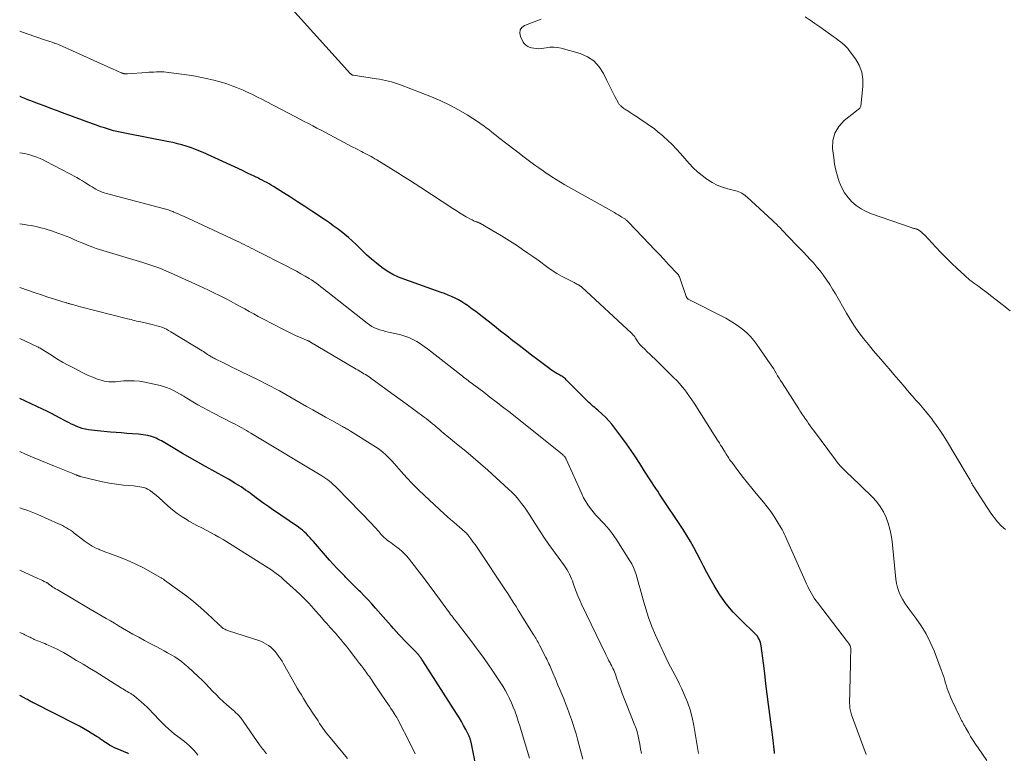
# Model space of a CAD drawing. Units: feet. Extents: x 1920000 to 1925009, y 505000 to 510000.
# Drawn here: x 1920000 to 1920249, y 505479 to 505665 of the extents above; entities that cross this region are included whole.
import ezdxf

# ---------------------------------------------------------------- set-up
doc = ezdxf.new("R2010")
doc.units = ezdxf.units.FT
doc.header["$LTSCALE"] = 100
doc.header["$MEASUREMENT"] = 0
doc.layers.add('CONTOUR INDEX', color=32, linetype='Continuous', lineweight=25)
doc.layers.add('CONTOUR INTERMEDIATE', color=40, linetype='Continuous', lineweight=15)

msp = doc.modelspace()

# ---------------------------------------------------------------- linework, layer by layer
at = {"layer": 'CONTOUR INDEX', "flags": 128}
for points, elevation in [([(1920190.94, 505479.29), (1920190.92, 505479.54), (1920190.9, 505479.79), (1920190.88, 505480.04), (1920190.86, 505480.29), (1920190.83, 505480.54), (1920190.81, 505480.79), (1920190.78, 505481.04), (1920190.67, 505481.93), (1920190.59, 505482.62), (1920190.51, 505483.32), (1920190.42, 505484.01), (1920190.34, 505484.71), (1920189.45, 505491.68), (1920189.12, 505494.3), (1920188.79, 505496.91), (1920188.47, 505499.53), (1920188.14, 505502.14), (1920187.59, 505506.55), (1920187.51, 505506.98), (1920187.4, 505507.4), (1920187.25, 505507.81), (1920187.07, 505508.21), (1920186.85, 505508.59), (1920186.61, 505508.95), (1920186.33, 505509.29), (1920186.03, 505509.61), (1920182.41, 505513.09), (1920180.5, 505515.09), (1920178.72, 505517.2), (1920177.13, 505519.45), (1920175.67, 505521.8), (1920174.68, 505523.57), (1920173.83, 505525.12), (1920172.99, 505526.68), (1920172.18, 505528.25), (1920171.38, 505529.82), (1920170.57, 505531.39), (1920169.71, 505532.94), (1920168.8, 505534.45), (1920167.85, 505535.94), (1920161.89, 505544.91), (1920161.41, 505545.64), (1920160.93, 505546.36), (1920160.44, 505547.08), (1920159.96, 505547.8), (1920159.47, 505548.52), (1920158.99, 505549.25), (1920158.52, 505549.98), (1920158.05, 505550.71), (1920156.84, 505552.63), (1920155.76, 505554.31), (1920154.65, 505555.97), (1920153.5, 505557.61), (1920152.32, 505559.23), (1920150.54, 505561.63), (1920149.79, 505562.58), (1920149.01, 505563.49), (1920148.17, 505564.35), (1920147.29, 505565.18), (1920146.22, 505566.14), (1920145.85, 505566.47), (1920145.48, 505566.79), (1920145.11, 505567.1), (1920144.74, 505567.42), (1920144.37, 505567.73), (1920144, 505568.06), (1920143.65, 505568.39), (1920143.3, 505568.73), (1920138.26, 505573.84), (1920138.05, 505574.04), (1920137.83, 505574.23), (1920137.6, 505574.4), (1920137.36, 505574.56), (1920137.12, 505574.71), (1920136.87, 505574.86), (1920136.62, 505575), (1920136.37, 505575.15), (1920135.92, 505575.41), (1920135.44, 505575.69), (1920134.98, 505575.98), (1920134.53, 505576.29), (1920134.08, 505576.62), (1920131.06, 505578.88), (1920129.47, 505580.08), (1920127.89, 505581.29), (1920126.32, 505582.5), (1920124.76, 505583.72), (1920123.2, 505584.95), (1920121.63, 505586.17), (1920120.07, 505587.4), (1920118.51, 505588.62), (1920117.06, 505589.75), (1920116.21, 505590.41), (1920115.35, 505591.07), (1920114.49, 505591.72), (1920113.62, 505592.37), (1920113.43, 505592.51), (1920112.64, 505593.05), (1920111.83, 505593.57), (1920111, 505594.04), (1920110.14, 505594.48), (1920109.27, 505594.88), (1920108.38, 505595.26), (1920107.49, 505595.62), (1920106.59, 505595.95), (1920097.39, 505599.16), (1920095.85, 505599.78), (1920094.36, 505600.49), (1920092.94, 505601.33), (1920091.57, 505602.26), (1920090.25, 505603.29), (1920088.97, 505604.35), (1920087.73, 505605.46), (1920086.52, 505606.61), (1920085, 505608.11), (1920084.11, 505608.95), (1920083.2, 505609.78), (1920082.26, 505610.56), (1920081.31, 505611.33), (1920080.33, 505612.07), (1920079.34, 505612.8), (1920078.33, 505613.5), (1920077.32, 505614.2), (1920073.88, 505616.5), (1920072.1, 505617.68), (1920070.31, 505618.84), (1920068.52, 505620), (1920066.71, 505621.14), (1920064.2, 505622.71), (1920063.64, 505623.05), (1920063.08, 505623.38), (1920062.51, 505623.7), (1920061.94, 505624.01), (1920061.36, 505624.3), (1920060.78, 505624.6), (1920060.2, 505624.89), (1920059.61, 505625.18), (1920059.31, 505625.32), (1920058.57, 505625.68), (1920057.83, 505626.03), (1920057.09, 505626.38), (1920056.35, 505626.73), (1920046.39, 505631.31), (1920045.34, 505631.77), (1920044.29, 505632.2), (1920043.22, 505632.58), (1920042.14, 505632.94), (1920041.05, 505633.25), (1920039.95, 505633.55), (1920038.84, 505633.81), (1920037.73, 505634.04), (1920027.02, 505636.14), (1920026.61, 505636.22), (1920026.2, 505636.3), (1920025.79, 505636.38), (1920025.38, 505636.45), (1920024.97, 505636.54), (1920024.56, 505636.63), (1920024.15, 505636.73), (1920023.75, 505636.84), (1920022.48, 505637.21), (1920021.45, 505637.52), (1920020.42, 505637.85), (1920019.4, 505638.2), (1920018.38, 505638.57), (1920010.8, 505641.37), (1920009.34, 505641.91), (1920007.88, 505642.45), (1920006.43, 505643), (1920004.97, 505643.55), (1920003.66, 505644.04), (1920002.86, 505644.35), (1920002.07, 505644.67), (1920001.28, 505644.99), (1920000.49, 505645.31), (1920000.16, 505645.45), (1920000, 505645.52)], 1060), ([(1920115.98, 505473.27), (1920114.18, 505482.14), (1920114.14, 505482.31), (1920114.1, 505482.49), (1920114.06, 505482.66), (1920114.01, 505482.83), (1920113.99, 505482.89), (1920113.93, 505483.09), (1920113.86, 505483.29), (1920113.78, 505483.48), (1920113.69, 505483.67), (1920112.83, 505485.37), (1920112.29, 505486.4), (1920111.73, 505487.42), (1920111.14, 505488.42), (1920110.53, 505489.41), (1920101.96, 505502.76), (1920101.82, 505502.97), (1920101.68, 505503.19), (1920101.54, 505503.4), (1920101.4, 505503.61), (1920101.33, 505503.71), (1920101.21, 505503.87), (1920101.09, 505504.02), (1920100.97, 505504.17), (1920100.85, 505504.32), (1920100.72, 505504.47), (1920100.58, 505504.62), (1920100.45, 505504.76), (1920100.31, 505504.9), (1920097.28, 505508), (1920096.6, 505508.71), (1920095.92, 505509.43), (1920095.25, 505510.16), (1920094.59, 505510.89), (1920093.94, 505511.63), (1920093.29, 505512.37), (1920092.63, 505513.11), (1920091.98, 505513.85), (1920090, 505516.09), (1920089.06, 505517.13), (1920088.12, 505518.16), (1920087.15, 505519.17), (1920086.18, 505520.18), (1920085.88, 505520.47), (1920085.04, 505521.32), (1920084.2, 505522.16), (1920083.36, 505523), (1920082.52, 505523.84), (1920082.21, 505524.14), (1920081.23, 505525.14), (1920080.25, 505526.15), (1920079.31, 505527.19), (1920078.37, 505528.24), (1920074.34, 505532.89), (1920073.9, 505533.39), (1920073.45, 505533.89), (1920072.99, 505534.37), (1920072.52, 505534.85), (1920072.04, 505535.31), (1920071.55, 505535.76), (1920071.02, 505536.17), (1920070.49, 505536.56), (1920063.72, 505541.21), (1920062.99, 505541.71), (1920062.26, 505542.22), (1920061.53, 505542.73), (1920060.81, 505543.24), (1920060.49, 505543.47), (1920059.93, 505543.88), (1920059.37, 505544.29), (1920058.82, 505544.71), (1920058.27, 505545.13), (1920057.71, 505545.54), (1920057.15, 505545.95), (1920056.58, 505546.34), (1920056, 505546.72), (1920055.43, 505547.08), (1920054.55, 505547.63), (1920053.67, 505548.16), (1920052.78, 505548.68), (1920051.88, 505549.19), (1920047.01, 505551.9), (1920045.06, 505552.99), (1920043.12, 505554.1), (1920041.19, 505555.22), (1920039.27, 505556.34), (1920036.3, 505558.11), (1920035.86, 505558.36), (1920035.42, 505558.6), (1920034.98, 505558.83), (1920034.53, 505559.05), (1920034.07, 505559.25), (1920033.6, 505559.42), (1920033.12, 505559.56), (1920032.64, 505559.68), (1920032.44, 505559.72), (1920031.85, 505559.83), (1920031.26, 505559.93), (1920030.67, 505560), (1920030.07, 505560.06), (1920028.51, 505560.17), (1920027.14, 505560.28), (1920025.76, 505560.38), (1920024.39, 505560.49), (1920023.01, 505560.61), (1920019.69, 505560.89), (1920018.92, 505560.97), (1920018.15, 505561.07), (1920017.39, 505561.2), (1920016.63, 505561.35), (1920016.54, 505561.37), (1920015.83, 505561.55), (1920015.14, 505561.76), (1920014.46, 505562.02), (1920013.79, 505562.32), (1920013.14, 505562.64), (1920012.48, 505562.96), (1920011.84, 505563.3), (1920011.19, 505563.65), (1920010.26, 505564.16), (1920009.15, 505564.75), (1920008.03, 505565.33), (1920006.9, 505565.89), (1920005.76, 505566.43), (1920000, 505569.1)], 1040), ([(1920027.55, 505479.26), (1920027.31, 505479.36), (1920024.69, 505480.45), (1920024.02, 505480.75), (1920023.36, 505481.08), (1920022.72, 505481.44), (1920022.09, 505481.82), (1920021.3, 505482.34), (1920021.08, 505482.48), (1920020.87, 505482.64), (1920020.66, 505482.79), (1920020.46, 505482.96), (1920020.25, 505483.12), (1920020.05, 505483.27), (1920019.83, 505483.42), (1920019.61, 505483.56), (1920018.1, 505484.49), (1920017.12, 505485.08), (1920016.12, 505485.65), (1920015.12, 505486.2), (1920014.1, 505486.73), (1920003.68, 505492.03), (1920003.43, 505492.15), (1920003.19, 505492.28), (1920002.94, 505492.41), (1920002.69, 505492.54), (1920002.44, 505492.67), (1920002.2, 505492.8), (1920001.95, 505492.93), (1920001.71, 505493.06), (1920000.2, 505493.89), (1920000, 505494)], 1020)]:
    msp.add_lwpolyline(points, dxfattribs=dict(at, elevation=elevation))
at = {"layer": 'CONTOUR INTERMEDIATE', "flags": 128}
for points, elevation in [([(1920244.68, 505477.56), (1920242.44, 505480.7), (1920241.79, 505481.64), (1920241.16, 505482.6), (1920240.56, 505483.59), (1920239.99, 505484.58), (1920239.27, 505485.88), (1920239.07, 505486.24), (1920238.87, 505486.59), (1920238.67, 505486.95), (1920238.47, 505487.31), (1920238.28, 505487.66), (1920238.08, 505488.02), (1920237.9, 505488.39), (1920237.72, 505488.76), (1920235.9, 505492.59), (1920235.62, 505493.21), (1920235.35, 505493.84), (1920235.1, 505494.47), (1920234.87, 505495.11), (1920234.65, 505495.76), (1920234.43, 505496.41), (1920234.23, 505497.06), (1920234.04, 505497.71), (1920234.02, 505497.76), (1920233.82, 505498.44), (1920233.6, 505499.12), (1920233.37, 505499.79), (1920233.13, 505500.45), (1920231.3, 505505.29), (1920230.36, 505507.47), (1920229.3, 505509.58), (1920228.07, 505511.59), (1920226.71, 505513.53), (1920225.14, 505515.58), (1920224.51, 505516.46), (1920223.91, 505517.37), (1920223.36, 505518.31), (1920222.85, 505519.27), (1920222.42, 505520.26), (1920222.07, 505521.28), (1920221.82, 505522.33), (1920221.65, 505523.4), (1920220.67, 505532.94), (1920220.44, 505534.5), (1920220.13, 505536.04), (1920219.69, 505537.55), (1920219.16, 505539.03), (1920218.49, 505540.45), (1920217.71, 505541.79), (1920216.76, 505543.02), (1920215.71, 505544.18), (1920212.87, 505546.92), (1920212.02, 505547.74), (1920211.18, 505548.55), (1920210.32, 505549.35), (1920209.47, 505550.15), (1920208.63, 505550.97), (1920207.83, 505551.81), (1920207.07, 505552.7), (1920206.35, 505553.62), (1920200.8, 505561.05), (1920200.39, 505561.62), (1920199.97, 505562.19), (1920199.57, 505562.77), (1920199.17, 505563.35), (1920198.88, 505563.79), (1920198.63, 505564.15), (1920198.38, 505564.52), (1920198.13, 505564.88), (1920197.88, 505565.25), (1920197.63, 505565.61), (1920197.39, 505565.98), (1920197.14, 505566.35), (1920196.9, 505566.72), (1920192.84, 505573.08), (1920192.46, 505573.67), (1920192.1, 505574.27), (1920191.74, 505574.87), (1920191.38, 505575.47), (1920191.02, 505576.07), (1920190.65, 505576.66), (1920190.27, 505577.25), (1920189.88, 505577.83), (1920186.51, 505582.74), (1920185.72, 505583.78), (1920184.88, 505584.77), (1920183.95, 505585.68), (1920182.97, 505586.54), (1920181.92, 505587.32), (1920180.85, 505588.07), (1920179.73, 505588.74), (1920178.59, 505589.38), (1920169.09, 505594.26), (1920169, 505594.31), (1920168.92, 505594.37), (1920168.85, 505594.44), (1920168.79, 505594.52), (1920168.74, 505594.61), (1920168.69, 505594.7), (1920168.65, 505594.79), (1920168.61, 505594.89), (1920166.87, 505599.85), (1920166.83, 505599.96), (1920166.79, 505600.06), (1920166.74, 505600.16), (1920166.68, 505600.26), (1920166.62, 505600.36), (1920166.56, 505600.45), (1920166.49, 505600.54), (1920166.41, 505600.62), (1920164.16, 505603.02), (1920162.95, 505604.3), (1920161.74, 505605.58), (1920160.53, 505606.86), (1920159.31, 505608.13), (1920153.95, 505613.75), (1920153.84, 505613.87), (1920153.72, 505613.98), (1920153.6, 505614.09), (1920153.48, 505614.21), (1920153.35, 505614.31), (1920153.22, 505614.42), (1920153.09, 505614.51), (1920152.95, 505614.6), (1920152.31, 505615), (1920151.85, 505615.29), (1920151.39, 505615.57), (1920150.92, 505615.84), (1920150.45, 505616.11), (1920137.94, 505623.16), (1920136.81, 505623.81), (1920135.69, 505624.49), (1920134.59, 505625.19), (1920133.5, 505625.91), (1920133.43, 505625.96), (1920132.39, 505626.68), (1920131.36, 505627.41), (1920130.34, 505628.15), (1920129.33, 505628.9), (1920128.32, 505629.66), (1920127.32, 505630.41), (1920126.31, 505631.18), (1920125.31, 505631.94), (1920121.13, 505635.14), (1920120.51, 505635.62), (1920119.88, 505636.11), (1920119.26, 505636.6), (1920118.64, 505637.1), (1920118.01, 505637.59), (1920117.38, 505638.06), (1920116.73, 505638.52), (1920116.07, 505638.96), (1920113.16, 505640.82), (1920111, 505642.12), (1920108.8, 505643.32), (1920106.53, 505644.4), (1920104.21, 505645.38), (1920096.29, 505648.46), (1920095.56, 505648.73), (1920094.82, 505648.98), (1920094.07, 505649.19), (1920093.32, 505649.38), (1920092.55, 505649.55), (1920091.79, 505649.71), (1920091.02, 505649.85), (1920090.25, 505649.97), (1920084.39, 505650.88), (1920084.29, 505650.9), (1920084.2, 505650.92), (1920084.1, 505650.96), (1920084.01, 505651), (1920083.92, 505651.06), (1920083.84, 505651.11), (1920083.76, 505651.18), (1920083.69, 505651.25), (1920068.09, 505668.48)], 1068), ([(1920249.35, 505535.98), (1920248.32, 505536.92), (1920247.35, 505537.91), (1920246.47, 505538.99), (1920245.66, 505540.13), (1920241.19, 505547), (1920241.13, 505547.09), (1920241.07, 505547.19), (1920241.02, 505547.29), (1920240.96, 505547.4), (1920240.91, 505547.5), (1920240.86, 505547.6), (1920240.81, 505547.7), (1920240.75, 505547.8), (1920240.4, 505548.44), (1920240.17, 505548.86), (1920239.94, 505549.28), (1920239.7, 505549.69), (1920239.46, 505550.1), (1920234.43, 505558.5), (1920233.63, 505559.79), (1920232.8, 505561.07), (1920231.93, 505562.31), (1920231.03, 505563.54), (1920230.7, 505563.98), (1920229.94, 505564.96), (1920229.15, 505565.93), (1920228.33, 505566.87), (1920227.5, 505567.8), (1920226.66, 505568.72), (1920225.83, 505569.66), (1920225.01, 505570.6), (1920224.21, 505571.56), (1920223.5, 505572.43), (1920222.34, 505573.82), (1920221.17, 505575.2), (1920219.99, 505576.57), (1920218.8, 505577.93), (1920218.44, 505578.34), (1920217.17, 505579.8), (1920215.91, 505581.27), (1920214.68, 505582.77), (1920213.46, 505584.27), (1920212.29, 505585.81), (1920211.17, 505587.38), (1920210.13, 505589.01), (1920209.13, 505590.67), (1920206.34, 505595.57), (1920205.64, 505596.75), (1920204.92, 505597.92), (1920204.15, 505599.05), (1920203.36, 505600.17), (1920203.23, 505600.34), (1920202.46, 505601.35), (1920201.67, 505602.33), (1920200.85, 505603.29), (1920200, 505604.23), (1920199.13, 505605.16), (1920198.26, 505606.08), (1920197.39, 505607), (1920196.52, 505607.92), (1920192.81, 505611.8), (1920192.51, 505612.11), (1920192.2, 505612.42), (1920191.89, 505612.73), (1920191.58, 505613.04), (1920191.26, 505613.34), (1920190.95, 505613.64), (1920190.63, 505613.94), (1920190.31, 505614.24), (1920184.05, 505620.03), (1920183.73, 505620.31), (1920183.4, 505620.57), (1920183.05, 505620.81), (1920182.69, 505621.03), (1920182.31, 505621.22), (1920181.93, 505621.39), (1920181.53, 505621.53), (1920181.12, 505621.65), (1920179.14, 505622.14), (1920177.77, 505622.56), (1920176.45, 505623.08), (1920175.18, 505623.74), (1920173.96, 505624.48), (1920173.84, 505624.57), (1920172.63, 505625.47), (1920171.47, 505626.43), (1920170.39, 505627.48), (1920169.35, 505628.58), (1920167.17, 505631.07), (1920166.14, 505632.2), (1920165.07, 505633.31), (1920163.97, 505634.37), (1920162.83, 505635.4), (1920162.62, 505635.58), (1920161.55, 505636.48), (1920160.46, 505637.35), (1920159.33, 505638.17), (1920158.18, 505638.96), (1920157.22, 505639.6), (1920156.54, 505640.05), (1920155.85, 505640.5), (1920155.16, 505640.95), (1920154.47, 505641.4), (1920153.55, 505641.99), (1920153.32, 505642.14), (1920153.09, 505642.3), (1920152.87, 505642.46), (1920152.64, 505642.62), (1920152.51, 505642.72), (1920152.36, 505642.84), (1920152.21, 505642.96), (1920152.06, 505643.09), (1920151.92, 505643.22), (1920151.79, 505643.35), (1920151.67, 505643.5), (1920151.56, 505643.66), (1920151.46, 505643.82), (1920150.57, 505645.49), (1920150.04, 505646.5), (1920149.52, 505647.51), (1920149.02, 505648.53), (1920148.52, 505649.56), (1920147.68, 505651.34), (1920146.59, 505653.03), (1920145.27, 505654.47), (1920143.64, 505655.53), (1920141.79, 505656.33), (1920136.96, 505657.71), (1920136.03, 505657.9), (1920135.09, 505658), (1920134.15, 505657.96), (1920133.21, 505657.83), (1920132.56, 505657.69), (1920131.94, 505657.6), (1920131.32, 505657.56), (1920130.69, 505657.59), (1920130.07, 505657.68), (1920129.47, 505657.81), (1920129.16, 505657.9), (1920128.85, 505658), (1920128.55, 505658.15), (1920128.26, 505658.31), (1920128.01, 505658.51), (1920127.77, 505658.73), (1920127.57, 505658.99), (1920127.4, 505659.26), (1920126.67, 505660.67), (1920126.5, 505661.54), (1920126.58, 505662.31), (1920127.04, 505662.94), (1920127.74, 505663.47), (1920131.88, 505665.04)], 1072), ([(1920250.59, 505591.26), (1920248.53, 505592.89), (1920245.18, 505595.51), (1920244.63, 505595.94), (1920244.07, 505596.36), (1920243.5, 505596.78), (1920242.93, 505597.19), (1920242.74, 505597.32), (1920242.27, 505597.66), (1920241.79, 505598), (1920241.32, 505598.35), (1920240.85, 505598.69), (1920240.38, 505599.05), (1920239.93, 505599.41), (1920239.49, 505599.79), (1920239.05, 505600.18), (1920237.12, 505601.99), (1920235.74, 505603.31), (1920234.38, 505604.65), (1920233.04, 505606.02), (1920231.73, 505607.4), (1920228.94, 505610.41), (1920228.67, 505610.67), (1920228.4, 505610.93), (1920228.12, 505611.17), (1920227.82, 505611.39), (1920227.48, 505611.64), (1920227.34, 505611.73), (1920227.2, 505611.81), (1920227.06, 505611.87), (1920226.91, 505611.93), (1920226.75, 505611.98), (1920226.6, 505612.02), (1920226.44, 505612.06), (1920226.29, 505612.09), (1920226.23, 505612.1), (1920226.04, 505612.15), (1920225.86, 505612.19), (1920225.68, 505612.25), (1920225.5, 505612.31), (1920215.46, 505615.84), (1920214.11, 505616.42), (1920212.83, 505617.1), (1920211.64, 505617.93), (1920210.52, 505618.87), (1920209.54, 505619.95), (1920208.67, 505621.11), (1920207.97, 505622.37), (1920207.38, 505623.71), (1920207.33, 505623.87), (1920206.85, 505625.36), (1920206.45, 505626.86), (1920206.14, 505628.39), (1920205.91, 505629.94), (1920205.63, 505632.31), (1920205.71, 505634.35), (1920206.17, 505636.24), (1920207.18, 505637.9), (1920208.56, 505639.41), (1920211.68, 505641.87), (1920211.85, 505642), (1920212.02, 505642.13), (1920212.19, 505642.26), (1920212.36, 505642.39), (1920212.51, 505642.54), (1920212.63, 505642.69), (1920212.7, 505642.88), (1920212.75, 505643.08), (1920213.28, 505647.99), (1920213.27, 505649.86), (1920213, 505651.67), (1920212.33, 505653.37), (1920211.41, 505655), (1920209.87, 505657.1), (1920209.47, 505657.61), (1920209.05, 505658.08), (1920208.59, 505658.53), (1920208.1, 505658.95), (1920207.6, 505659.34), (1920207.08, 505659.74), (1920206.57, 505660.12), (1920206.04, 505660.5), (1920202.39, 505663.09), (1920201.17, 505663.95), (1920199.93, 505664.79), (1920198.68, 505665.62)], 1076), ([(1920214.11, 505479.04), (1920210.44, 505489.06), (1920210.33, 505489.4), (1920210.22, 505489.75), (1920210.14, 505490.1), (1920210.07, 505490.45), (1920210.01, 505490.81), (1920209.97, 505491.17), (1920209.96, 505491.53), (1920209.95, 505491.89), (1920210.17, 505501.9), (1920210.18, 505502.61), (1920210.19, 505503.31), (1920210.2, 505504.02), (1920210.21, 505504.72), (1920210.22, 505505.84), (1920210.21, 505505.98), (1920210.2, 505506.12), (1920210.17, 505506.26), (1920210.13, 505506.4), (1920210.08, 505506.53), (1920210.03, 505506.66), (1920209.96, 505506.79), (1920209.89, 505506.91), (1920209.85, 505506.96), (1920209.76, 505507.11), (1920209.66, 505507.25), (1920209.56, 505507.39), (1920209.45, 505507.53), (1920201.78, 505517.47), (1920201.37, 505518.02), (1920200.99, 505518.58), (1920200.63, 505519.16), (1920200.29, 505519.75), (1920199.96, 505520.35), (1920199.65, 505520.95), (1920199.36, 505521.57), (1920199.07, 505522.19), (1920193.65, 505534.35), (1920193.39, 505534.89), (1920193.13, 505535.43), (1920192.85, 505535.95), (1920192.55, 505536.47), (1920191.62, 505538.02), (1920190.82, 505539.28), (1920189.99, 505540.52), (1920189.09, 505541.71), (1920188.15, 505542.88), (1920186.32, 505545.06), (1920185.2, 505546.41), (1920184.1, 505547.76), (1920183.03, 505549.14), (1920181.96, 505550.52), (1920180.11, 505552.98), (1920179.85, 505553.34), (1920179.6, 505553.69), (1920179.36, 505554.05), (1920179.12, 505554.42), (1920178.89, 505554.79), (1920178.66, 505555.16), (1920178.43, 505555.53), (1920178.21, 505555.9), (1920178.13, 505556.03), (1920177.86, 505556.46), (1920177.6, 505556.9), (1920177.32, 505557.33), (1920177.05, 505557.76), (1920177, 505557.85), (1920176.69, 505558.32), (1920176.39, 505558.8), (1920176.09, 505559.27), (1920175.79, 505559.75), (1920170.61, 505567.91), (1920170.04, 505568.78), (1920169.46, 505569.63), (1920168.85, 505570.46), (1920168.23, 505571.28), (1920167.58, 505572.08), (1920166.91, 505572.86), (1920166.2, 505573.62), (1920165.48, 505574.36), (1920160.65, 505579.1), (1920160.02, 505579.71), (1920159.39, 505580.33), (1920158.75, 505580.94), (1920158.12, 505581.55), (1920157.44, 505582.2), (1920157.16, 505582.5), (1920156.89, 505582.8), (1920156.63, 505583.12), (1920156.4, 505583.45), (1920156.29, 505583.62), (1920156.12, 505583.88), (1920155.94, 505584.14), (1920155.77, 505584.4), (1920155.6, 505584.66), (1920155.42, 505584.91), (1920155.22, 505585.15), (1920155.01, 505585.38), (1920154.79, 505585.6), (1920142.19, 505597.23), (1920142.1, 505597.31), (1920142.01, 505597.39), (1920141.92, 505597.46), (1920141.83, 505597.54), (1920141.73, 505597.61), (1920141.64, 505597.68), (1920141.54, 505597.74), (1920141.43, 505597.8), (1920141.18, 505597.93), (1920140.95, 505598.05), (1920140.72, 505598.17), (1920140.49, 505598.29), (1920140.26, 505598.4), (1920138.26, 505599.41), (1920137.04, 505600.06), (1920135.85, 505600.74), (1920134.7, 505601.49), (1920133.57, 505602.27), (1920131.14, 505604.05), (1920129.85, 505604.98), (1920128.54, 505605.9), (1920127.22, 505606.81), (1920125.9, 505607.7), (1920124.56, 505608.57), (1920123.2, 505609.43), (1920121.84, 505610.26), (1920120.46, 505611.07), (1920116.56, 505613.34), (1920116.45, 505613.41), (1920116.33, 505613.47), (1920116.22, 505613.53), (1920116.1, 505613.58), (1920115.98, 505613.63), (1920115.86, 505613.68), (1920115.73, 505613.73), (1920115.61, 505613.77), (1920115.28, 505613.89), (1920114.99, 505613.99), (1920114.71, 505614.11), (1920114.44, 505614.25), (1920114.17, 505614.39), (1920112.98, 505615.08), (1920112.12, 505615.58), (1920111.27, 505616.09), (1920110.43, 505616.62), (1920109.59, 505617.15), (1920101.51, 505622.43), (1920100.05, 505623.38), (1920098.58, 505624.32), (1920097.11, 505625.25), (1920095.63, 505626.17), (1920090.31, 505629.46), (1920089.84, 505629.75), (1920089.36, 505630.02), (1920088.88, 505630.29), (1920088.39, 505630.55), (1920087.9, 505630.81), (1920087.41, 505631.06), (1920086.92, 505631.32), (1920086.44, 505631.57), (1920085.22, 505632.21), (1920084.12, 505632.79), (1920083.03, 505633.37), (1920081.93, 505633.95), (1920080.84, 505634.53), (1920078.44, 505635.8), (1920077.36, 505636.37), (1920076.28, 505636.94), (1920075.2, 505637.5), (1920074.12, 505638.06), (1920073.04, 505638.62), (1920071.96, 505639.19), (1920070.88, 505639.75), (1920069.8, 505640.32), (1920062.36, 505644.22), (1920061.26, 505644.79), (1920060.15, 505645.35), (1920059.04, 505645.89), (1920057.93, 505646.43), (1920057.38, 505646.69), (1920056.53, 505647.08), (1920055.68, 505647.45), (1920054.81, 505647.8), (1920053.94, 505648.14), (1920053.07, 505648.45), (1920052.18, 505648.75), (1920051.29, 505649.02), (1920050.39, 505649.27), (1920049.12, 505649.61), (1920047.58, 505649.99), (1920046.03, 505650.33), (1920044.47, 505650.61), (1920042.9, 505650.84), (1920037.04, 505651.62), (1920036.43, 505651.69), (1920035.81, 505651.73), (1920035.19, 505651.73), (1920034.57, 505651.71), (1920033.94, 505651.68), (1920033.32, 505651.64), (1920032.7, 505651.6), (1920032.08, 505651.55), (1920027.25, 505651.2), (1920027.11, 505651.2), (1920026.98, 505651.2), (1920026.84, 505651.2), (1920026.71, 505651.21), (1920026.69, 505651.21), (1920026.56, 505651.23), (1920026.44, 505651.25), (1920026.31, 505651.27), (1920026.19, 505651.3), (1920026.07, 505651.34), (1920025.95, 505651.38), (1920025.83, 505651.43), (1920025.71, 505651.48), (1920023.5, 505652.46), (1920022.28, 505653.01), (1920021.06, 505653.56), (1920019.84, 505654.11), (1920018.62, 505654.66), (1920010.77, 505658.21), (1920010.31, 505658.41), (1920009.84, 505658.61), (1920009.36, 505658.79), (1920008.88, 505658.96), (1920008.74, 505659.01), (1920008.19, 505659.2), (1920007.63, 505659.39), (1920007.08, 505659.58), (1920006.53, 505659.77), (1920001.92, 505661.33), (1920000.74, 505661.73), (1920000, 505661.98)], 1064), ([(1920171.72, 505479.35), (1920170.51, 505486.4), (1920170.09, 505488.4), (1920169.57, 505490.38), (1920168.9, 505492.3), (1920168.13, 505494.2), (1920167.46, 505495.69), (1920166.94, 505496.81), (1920166.4, 505497.92), (1920165.82, 505499.02), (1920165.22, 505500.1), (1920164.63, 505501.19), (1920164.05, 505502.29), (1920163.51, 505503.4), (1920162.99, 505504.52), (1920160.87, 505509.27), (1920159.95, 505511.46), (1920159.11, 505513.67), (1920158.37, 505515.91), (1920157.7, 505518.19), (1920156.97, 505520.92), (1920156.72, 505521.84), (1920156.46, 505522.77), (1920156.19, 505523.69), (1920155.91, 505524.61), (1920155.6, 505525.51), (1920155.24, 505526.39), (1920154.81, 505527.24), (1920154.34, 505528.06), (1920151.08, 505533.24), (1920150.3, 505534.4), (1920149.48, 505535.51), (1920148.59, 505536.57), (1920147.65, 505537.59), (1920147.21, 505538.05), (1920146.47, 505538.83), (1920145.75, 505539.63), (1920145.06, 505540.45), (1920144.39, 505541.29), (1920143.76, 505542.17), (1920143.18, 505543.07), (1920142.66, 505544), (1920142.19, 505544.97), (1920138.24, 505553.73), (1920138.18, 505553.86), (1920138.12, 505553.98), (1920138.05, 505554.1), (1920137.98, 505554.22), (1920137.91, 505554.34), (1920137.83, 505554.45), (1920137.74, 505554.55), (1920137.64, 505554.65), (1920137.48, 505554.8), (1920137.3, 505554.97), (1920137.12, 505555.13), (1920136.93, 505555.29), (1920136.74, 505555.45), (1920123.72, 505565.78), (1920122.14, 505567.02), (1920120.56, 505568.25), (1920118.97, 505569.46), (1920117.38, 505570.67), (1920114.9, 505572.53), (1920114.54, 505572.81), (1920114.18, 505573.08), (1920113.82, 505573.35), (1920113.46, 505573.62), (1920113.1, 505573.89), (1920112.74, 505574.17), (1920112.39, 505574.44), (1920112.03, 505574.72), (1920103.17, 505581.63), (1920102.28, 505582.28), (1920101.37, 505582.91), (1920100.43, 505583.48), (1920099.46, 505584.02), (1920098.47, 505584.49), (1920097.45, 505584.9), (1920096.4, 505585.23), (1920095.33, 505585.49), (1920093.28, 505585.91), (1920092.56, 505586.08), (1920091.84, 505586.26), (1920091.14, 505586.48), (1920090.44, 505586.72), (1920089.76, 505587.01), (1920089.1, 505587.34), (1920088.48, 505587.72), (1920087.88, 505588.15), (1920077.92, 505595.99), (1920077.34, 505596.45), (1920076.77, 505596.9), (1920076.19, 505597.36), (1920075.62, 505597.82), (1920075.04, 505598.27), (1920074.44, 505598.7), (1920073.83, 505599.09), (1920073.2, 505599.47), (1920072.24, 505600.02), (1920071.12, 505600.65), (1920069.99, 505601.28), (1920068.86, 505601.88), (1920067.72, 505602.47), (1920059.74, 505606.54), (1920059.15, 505606.84), (1920058.57, 505607.14), (1920057.98, 505607.44), (1920057.4, 505607.75), (1920056.81, 505608.04), (1920056.22, 505608.34), (1920055.63, 505608.62), (1920055.03, 505608.9), (1920041.44, 505615.18), (1920040.95, 505615.41), (1920040.45, 505615.64), (1920039.95, 505615.86), (1920039.45, 505616.07), (1920039.03, 505616.26), (1920038.74, 505616.38), (1920038.45, 505616.49), (1920038.15, 505616.6), (1920037.85, 505616.7), (1920037.55, 505616.8), (1920037.24, 505616.89), (1920036.94, 505616.98), (1920036.63, 505617.06), (1920021.95, 505620.95), (1920021.4, 505621.11), (1920020.86, 505621.3), (1920020.33, 505621.51), (1920019.81, 505621.75), (1920019.3, 505622.02), (1920018.8, 505622.3), (1920018.31, 505622.6), (1920017.82, 505622.9), (1920017.35, 505623.22), (1920016.63, 505623.68), (1920015.91, 505624.13), (1920015.17, 505624.56), (1920014.42, 505624.97), (1920006.68, 505629.07), (1920005.92, 505629.45), (1920005.14, 505629.8), (1920004.36, 505630.12), (1920003.56, 505630.41), (1920003.23, 505630.52), (1920002.58, 505630.72), (1920001.93, 505630.9), (1920001.27, 505631.03), (1920000.6, 505631.14), (1920000, 505631.21)], 1056), ([(1920157.27, 505479.32), (1920157.06, 505480.51), (1920156.85, 505481.7), (1920156.57, 505483.28), (1920156.49, 505483.68), (1920156.4, 505484.08), (1920156.3, 505484.48), (1920156.19, 505484.87), (1920156.06, 505485.26), (1920155.93, 505485.65), (1920155.79, 505486.04), (1920155.64, 505486.42), (1920153.39, 505491.94), (1920152.89, 505493.2), (1920152.41, 505494.45), (1920151.95, 505495.72), (1920151.5, 505496.99), (1920150.92, 505498.7), (1920150.77, 505499.12), (1920150.61, 505499.54), (1920150.45, 505499.95), (1920150.27, 505500.37), (1920150.08, 505500.77), (1920149.89, 505501.18), (1920149.69, 505501.58), (1920149.49, 505501.97), (1920149.35, 505502.24), (1920149.07, 505502.77), (1920148.8, 505503.3), (1920148.53, 505503.83), (1920148.27, 505504.37), (1920142.14, 505517.08), (1920141.66, 505518.13), (1920141.2, 505519.19), (1920140.78, 505520.27), (1920140.38, 505521.35), (1920140.03, 505522.36), (1920139.81, 505522.95), (1920139.59, 505523.52), (1920139.34, 505524.1), (1920139.08, 505524.66), (1920138.8, 505525.21), (1920138.49, 505525.75), (1920138.15, 505526.27), (1920137.8, 505526.78), (1920136.18, 505528.94), (1920135.01, 505530.53), (1920133.88, 505532.14), (1920132.78, 505533.77), (1920131.7, 505535.43), (1920129.73, 505538.53), (1920129.06, 505539.56), (1920128.38, 505540.58), (1920127.68, 505541.58), (1920126.96, 505542.57), (1920126.2, 505543.53), (1920125.41, 505544.46), (1920124.56, 505545.33), (1920123.68, 505546.18), (1920118.4, 505550.94), (1920116.57, 505552.56), (1920114.72, 505554.17), (1920112.84, 505555.75), (1920110.96, 505557.3), (1920108.08, 505559.64), (1920107.62, 505560.02), (1920107.16, 505560.4), (1920106.71, 505560.79), (1920106.26, 505561.18), (1920105.81, 505561.57), (1920105.35, 505561.96), (1920104.9, 505562.35), (1920104.44, 505562.73), (1920104.35, 505562.81), (1920103.84, 505563.22), (1920103.33, 505563.63), (1920102.81, 505564.03), (1920102.28, 505564.42), (1920097.78, 505567.71), (1920096.26, 505568.82), (1920094.74, 505569.93), (1920093.22, 505571.05), (1920091.7, 505572.16), (1920089.4, 505573.84), (1920089.02, 505574.11), (1920088.64, 505574.37), (1920088.26, 505574.63), (1920087.88, 505574.89), (1920087.48, 505575.13), (1920087.09, 505575.38), (1920086.7, 505575.61), (1920086.3, 505575.85), (1920085.9, 505576.08), (1920085.5, 505576.31), (1920085.1, 505576.55), (1920084.7, 505576.78), (1920073.59, 505583.36), (1920073.46, 505583.43), (1920073.34, 505583.5), (1920073.22, 505583.57), (1920073.09, 505583.63), (1920072.97, 505583.69), (1920072.84, 505583.75), (1920072.71, 505583.81), (1920072.58, 505583.87), (1920070.79, 505584.63), (1920069.77, 505585.07), (1920068.76, 505585.54), (1920067.76, 505586.02), (1920066.77, 505586.53), (1920061.51, 505589.28), (1920060.36, 505589.88), (1920059.21, 505590.5), (1920058.07, 505591.12), (1920056.93, 505591.75), (1920055.8, 505592.38), (1920054.66, 505593), (1920053.51, 505593.62), (1920052.36, 505594.22), (1920051.91, 505594.46), (1920050.52, 505595.17), (1920049.13, 505595.86), (1920047.73, 505596.54), (1920046.32, 505597.19), (1920039.08, 505600.49), (1920038.11, 505600.92), (1920037.14, 505601.34), (1920036.17, 505601.73), (1920035.19, 505602.12), (1920034.2, 505602.48), (1920033.2, 505602.83), (1920032.2, 505603.16), (1920031.19, 505603.48), (1920025.27, 505605.27), (1920024.42, 505605.52), (1920023.57, 505605.77), (1920022.72, 505606.02), (1920021.87, 505606.26), (1920021.03, 505606.51), (1920020.18, 505606.78), (1920019.35, 505607.07), (1920018.52, 505607.38), (1920017.13, 505607.92), (1920016.22, 505608.28), (1920015.33, 505608.64), (1920014.43, 505609.02), (1920013.54, 505609.41), (1920012.65, 505609.79), (1920011.75, 505610.15), (1920010.85, 505610.49), (1920009.93, 505610.82), (1920007.79, 505611.56), (1920006.99, 505611.82), (1920006.18, 505612.06), (1920005.36, 505612.28), (1920004.54, 505612.48), (1920003.72, 505612.66), (1920002.89, 505612.83), (1920002.06, 505612.98), (1920001.23, 505613.13), (1920000, 505613.32)], 1052), ([(1920142.44, 505477.91), (1920141.11, 505482.93), (1920140.74, 505484.25), (1920140.35, 505485.56), (1920139.94, 505486.86), (1920139.5, 505488.16), (1920139.43, 505488.34), (1920139, 505489.54), (1920138.56, 505490.73), (1920138.1, 505491.92), (1920137.63, 505493.1), (1920137.14, 505494.28), (1920136.65, 505495.46), (1920136.16, 505496.63), (1920135.67, 505497.8), (1920134.59, 505500.34), (1920134.42, 505500.74), (1920134.24, 505501.15), (1920134.07, 505501.56), (1920133.89, 505501.97), (1920133.71, 505502.38), (1920133.52, 505502.78), (1920133.33, 505503.18), (1920133.13, 505503.58), (1920131.52, 505506.72), (1920131.34, 505507.07), (1920131.14, 505507.43), (1920130.94, 505507.77), (1920130.74, 505508.12), (1920130.53, 505508.46), (1920130.32, 505508.8), (1920130.11, 505509.15), (1920129.89, 505509.49), (1920127.21, 505513.78), (1920126.66, 505514.67), (1920126.11, 505515.56), (1920125.56, 505516.45), (1920125.01, 505517.35), (1920124.45, 505518.24), (1920123.89, 505519.12), (1920123.32, 505520), (1920122.75, 505520.87), (1920116.23, 505530.65), (1920115.72, 505531.4), (1920115.2, 505532.13), (1920114.66, 505532.86), (1920114.11, 505533.58), (1920113.33, 505534.59), (1920113.16, 505534.79), (1920112.99, 505535), (1920112.81, 505535.19), (1920112.62, 505535.38), (1920112.42, 505535.56), (1920112.22, 505535.74), (1920112.02, 505535.92), (1920111.82, 505536.09), (1920110.6, 505537.11), (1920109.79, 505537.79), (1920108.98, 505538.48), (1920108.19, 505539.19), (1920107.41, 505539.91), (1920102.41, 505544.57), (1920100.88, 505546.04), (1920099.38, 505547.53), (1920097.92, 505549.07), (1920096.49, 505550.64), (1920094.74, 505552.63), (1920094.2, 505553.22), (1920093.66, 505553.8), (1920093.1, 505554.36), (1920092.53, 505554.92), (1920091.94, 505555.45), (1920091.33, 505555.95), (1920090.69, 505556.42), (1920090.03, 505556.87), (1920083.7, 505560.87), (1920083.46, 505561.02), (1920083.21, 505561.17), (1920082.95, 505561.32), (1920082.7, 505561.46), (1920082.44, 505561.6), (1920082.18, 505561.73), (1920081.93, 505561.87), (1920081.67, 505562.01), (1920078.97, 505563.51), (1920077.36, 505564.4), (1920075.76, 505565.3), (1920074.16, 505566.2), (1920072.57, 505567.1), (1920065.7, 505571), (1920065.06, 505571.36), (1920064.41, 505571.72), (1920063.77, 505572.07), (1920063.11, 505572.41), (1920062.46, 505572.74), (1920061.8, 505573.08), (1920061.14, 505573.4), (1920060.48, 505573.73), (1920055.9, 505575.96), (1920054.77, 505576.51), (1920053.65, 505577.06), (1920052.53, 505577.62), (1920051.41, 505578.18), (1920049.65, 505579.05), (1920049.41, 505579.17), (1920049.17, 505579.3), (1920048.94, 505579.42), (1920048.7, 505579.55), (1920048.47, 505579.68), (1920048.24, 505579.82), (1920048.01, 505579.96), (1920047.79, 505580.1), (1920047.53, 505580.27), (1920047.18, 505580.5), (1920046.83, 505580.72), (1920046.47, 505580.95), (1920046.12, 505581.17), (1920038.24, 505586), (1920037.68, 505586.32), (1920037.11, 505586.61), (1920036.53, 505586.87), (1920035.93, 505587.11), (1920035.33, 505587.32), (1920034.71, 505587.51), (1920034.09, 505587.67), (1920033.47, 505587.83), (1920031.01, 505588.38), (1920030.54, 505588.48), (1920030.06, 505588.59), (1920029.59, 505588.7), (1920029.12, 505588.81), (1920028.64, 505588.93), (1920028.17, 505589.04), (1920027.7, 505589.16), (1920027.23, 505589.28), (1920015.4, 505592.3), (1920014.98, 505592.41), (1920014.55, 505592.52), (1920014.13, 505592.64), (1920013.71, 505592.75), (1920013.26, 505592.88), (1920013.06, 505592.94), (1920012.87, 505592.99), (1920012.68, 505593.05), (1920012.49, 505593.1), (1920012.3, 505593.16), (1920012.11, 505593.21), (1920011.92, 505593.27), (1920011.73, 505593.33), (1920008.81, 505594.22), (1920007.16, 505594.74), (1920005.52, 505595.28), (1920003.89, 505595.83), (1920002.26, 505596.4), (1920000, 505597.21)], 1048), ([(1920128.97, 505478.14), (1920126.87, 505485.13), (1920126.5, 505486.32), (1920126.13, 505487.49), (1920125.73, 505488.66), (1920125.32, 505489.83), (1920125.3, 505489.9), (1920124.87, 505491.02), (1920124.41, 505492.12), (1920123.9, 505493.2), (1920123.37, 505494.27), (1920122.79, 505495.32), (1920122.2, 505496.36), (1920121.56, 505497.38), (1920120.91, 505498.38), (1920119.7, 505500.16), (1920118.41, 505502.03), (1920117.09, 505503.89), (1920115.75, 505505.72), (1920114.38, 505507.54), (1920111, 505511.92), (1920110.72, 505512.29), (1920110.43, 505512.66), (1920110.14, 505513.03), (1920109.86, 505513.39), (1920109.57, 505513.76), (1920109.28, 505514.13), (1920109, 505514.5), (1920108.73, 505514.87), (1920106.44, 505518.02), (1920105.01, 505519.97), (1920103.57, 505521.9), (1920102.11, 505523.82), (1920100.64, 505525.73), (1920098.32, 505528.73), (1920097.81, 505529.33), (1920097.28, 505529.91), (1920096.7, 505530.46), (1920096.1, 505530.97), (1920095.73, 505531.27), (1920095.29, 505531.61), (1920094.85, 505531.94), (1920094.39, 505532.26), (1920093.93, 505532.57), (1920093.48, 505532.89), (1920093.04, 505533.22), (1920092.63, 505533.59), (1920092.22, 505533.97), (1920091.82, 505534.38), (1920091.48, 505534.73), (1920091.14, 505535.09), (1920090.82, 505535.45), (1920090.5, 505535.82), (1920090.19, 505536.2), (1920089.86, 505536.57), (1920089.53, 505536.93), (1920089.2, 505537.28), (1920080.21, 505546.54), (1920079.78, 505546.96), (1920079.34, 505547.37), (1920078.88, 505547.77), (1920078.41, 505548.15), (1920077.93, 505548.51), (1920077.44, 505548.86), (1920076.93, 505549.2), (1920076.42, 505549.52), (1920058.48, 505560.37), (1920057.92, 505560.71), (1920057.36, 505561.03), (1920056.8, 505561.35), (1920056.23, 505561.66), (1920055.65, 505561.97), (1920055.08, 505562.27), (1920054.5, 505562.57), (1920053.93, 505562.86), (1920048.86, 505565.44), (1920047.58, 505566.11), (1920046.31, 505566.79), (1920045.05, 505567.51), (1920043.81, 505568.25), (1920041.64, 505569.58), (1920041.49, 505569.67), (1920041.34, 505569.76), (1920041.2, 505569.86), (1920041.05, 505569.95), (1920040.9, 505570.05), (1920040.75, 505570.14), (1920040.6, 505570.23), (1920040.44, 505570.31), (1920038.95, 505571.09), (1920038.03, 505571.52), (1920037.1, 505571.91), (1920036.14, 505572.21), (1920035.16, 505572.47), (1920031.63, 505573.24), (1920030.31, 505573.46), (1920028.99, 505573.6), (1920027.66, 505573.61), (1920026.33, 505573.55), (1920024.79, 505573.39), (1920024.22, 505573.35), (1920023.65, 505573.32), (1920023.08, 505573.32), (1920022.51, 505573.34), (1920021.95, 505573.4), (1920021.39, 505573.49), (1920020.84, 505573.62), (1920020.3, 505573.8), (1920019.47, 505574.1), (1920018.53, 505574.46), (1920017.6, 505574.84), (1920016.68, 505575.27), (1920015.78, 505575.71), (1920013.74, 505576.76), (1920012.28, 505577.53), (1920010.84, 505578.33), (1920009.42, 505579.17), (1920008.01, 505580.03), (1920005.4, 505581.69), (1920005.31, 505581.75), (1920005.23, 505581.8), (1920005.14, 505581.85), (1920005.05, 505581.9), (1920004.96, 505581.95), (1920004.87, 505582), (1920004.77, 505582.05), (1920004.68, 505582.09), (1920000, 505584.26)], 1044), ([(1920100.02, 505479.25), (1920099.02, 505481.35), (1920095.56, 505488.1), (1920095.49, 505488.24), (1920095.41, 505488.38), (1920095.33, 505488.51), (1920095.25, 505488.65), (1920095.17, 505488.78), (1920095.08, 505488.91), (1920095, 505489.04), (1920094.91, 505489.17), (1920094.31, 505490.08), (1920093.92, 505490.67), (1920093.53, 505491.26), (1920093.14, 505491.84), (1920092.74, 505492.43), (1920089.52, 505497.22), (1920089.26, 505497.61), (1920089, 505497.99), (1920088.73, 505498.37), (1920088.46, 505498.75), (1920088.18, 505499.12), (1920087.91, 505499.5), (1920087.63, 505499.87), (1920087.36, 505500.24), (1920086.94, 505500.8), (1920086.46, 505501.44), (1920085.97, 505502.09), (1920085.48, 505502.74), (1920084.99, 505503.38), (1920083.32, 505505.55), (1920082.83, 505506.18), (1920082.34, 505506.8), (1920081.84, 505507.42), (1920081.33, 505508.03), (1920081.15, 505508.25), (1920080.72, 505508.75), (1920080.3, 505509.25), (1920079.86, 505509.74), (1920079.42, 505510.23), (1920078.98, 505510.72), (1920078.54, 505511.21), (1920078.1, 505511.7), (1920077.67, 505512.19), (1920077.13, 505512.81), (1920076.42, 505513.61), (1920075.72, 505514.41), (1920075.01, 505515.22), (1920074.3, 505516.02), (1920073.88, 505516.5), (1920072.94, 505517.53), (1920071.98, 505518.53), (1920070.98, 505519.5), (1920069.96, 505520.45), (1920066.73, 505523.34), (1920066.12, 505523.87), (1920065.49, 505524.38), (1920064.85, 505524.87), (1920064.2, 505525.35), (1920063.53, 505525.81), (1920062.86, 505526.26), (1920062.18, 505526.7), (1920061.49, 505527.13), (1920051.45, 505533.4), (1920050.4, 505534.04), (1920049.33, 505534.65), (1920048.25, 505535.24), (1920047.15, 505535.79), (1920046.05, 505536.35), (1920044.96, 505536.91), (1920043.87, 505537.5), (1920042.8, 505538.11), (1920042.34, 505538.37), (1920041.06, 505539.16), (1920039.83, 505540), (1920038.66, 505540.93), (1920037.53, 505541.9), (1920035.21, 505544.05), (1920034.7, 505544.5), (1920034.17, 505544.93), (1920033.63, 505545.34), (1920033.07, 505545.73), (1920032.82, 505545.89), (1920032.37, 505546.16), (1920031.89, 505546.39), (1920031.4, 505546.56), (1920030.89, 505546.69), (1920030.36, 505546.79), (1920029.83, 505546.87), (1920029.3, 505546.94), (1920028.77, 505546.99), (1920026.25, 505547.21), (1920024.46, 505547.41), (1920022.68, 505547.67), (1920020.91, 505548.02), (1920019.16, 505548.42), (1920015.34, 505549.4), (1920015.2, 505549.44), (1920015.06, 505549.48), (1920014.93, 505549.52), (1920014.79, 505549.57), (1920014.66, 505549.62), (1920014.52, 505549.67), (1920014.39, 505549.72), (1920014.26, 505549.77), (1920014.16, 505549.81), (1920013.97, 505549.88), (1920013.79, 505549.95), (1920013.61, 505550.02), (1920013.43, 505550.09), (1920008.77, 505551.96), (1920006.93, 505552.71), (1920005.09, 505553.47), (1920003.27, 505554.26), (1920001.45, 505555.06), (1920000, 505555.7)], 1036), ([(1920082.94, 505478.05), (1920078.92, 505482.84), (1920078.46, 505483.4), (1920078.01, 505483.97), (1920077.57, 505484.55), (1920077.14, 505485.14), (1920076.71, 505485.73), (1920076.3, 505486.32), (1920075.88, 505486.92), (1920075.47, 505487.53), (1920073.95, 505489.8), (1920073.39, 505490.65), (1920072.84, 505491.5), (1920072.3, 505492.37), (1920071.77, 505493.24), (1920071.25, 505494.11), (1920070.73, 505494.99), (1920070.22, 505495.87), (1920069.72, 505496.75), (1920066.77, 505501.96), (1920066.37, 505502.63), (1920065.95, 505503.29), (1920065.51, 505503.93), (1920065.05, 505504.55), (1920064.96, 505504.68), (1920064.51, 505505.21), (1920064.03, 505505.72), (1920063.51, 505506.18), (1920062.97, 505506.62), (1920062.39, 505507), (1920061.78, 505507.34), (1920061.15, 505507.63), (1920060.5, 505507.87), (1920052.82, 505510.36), (1920052.59, 505510.44), (1920052.36, 505510.52), (1920052.14, 505510.62), (1920051.92, 505510.72), (1920051.7, 505510.83), (1920051.5, 505510.96), (1920051.31, 505511.1), (1920051.12, 505511.25), (1920051.07, 505511.3), (1920050.86, 505511.49), (1920050.66, 505511.68), (1920050.45, 505511.87), (1920050.25, 505512.06), (1920047.41, 505514.75), (1920045.76, 505516.24), (1920044.06, 505517.69), (1920042.31, 505519.07), (1920040.52, 505520.4), (1920036.62, 505523.18), (1920036.48, 505523.28), (1920036.34, 505523.38), (1920036.2, 505523.47), (1920036.06, 505523.56), (1920035.91, 505523.65), (1920035.77, 505523.74), (1920035.62, 505523.83), (1920035.48, 505523.92), (1920032.7, 505525.51), (1920031.14, 505526.36), (1920029.57, 505527.15), (1920027.95, 505527.87), (1920026.31, 505528.54), (1920022.59, 505529.95), (1920021.97, 505530.19), (1920021.34, 505530.43), (1920020.72, 505530.68), (1920020.09, 505530.92), (1920019.98, 505530.96), (1920019.42, 505531.2), (1920018.87, 505531.46), (1920018.34, 505531.76), (1920017.82, 505532.08), (1920017.32, 505532.42), (1920016.82, 505532.77), (1920016.32, 505533.13), (1920015.84, 505533.5), (1920013.79, 505535.08), (1920013.32, 505535.43), (1920012.85, 505535.76), (1920012.37, 505536.08), (1920011.88, 505536.39), (1920011.37, 505536.67), (1920010.86, 505536.95), (1920010.35, 505537.2), (1920009.82, 505537.44), (1920004.57, 505539.72), (1920003.3, 505540.25), (1920002.02, 505540.76), (1920000.72, 505541.22), (1920000, 505541.47)], 1032), ([(1920062.47, 505479.24), (1920062.2, 505479.56), (1920061.93, 505479.88), (1920061.67, 505480.2), (1920061.42, 505480.53), (1920061.16, 505480.86), (1920060.92, 505481.19), (1920060.68, 505481.53), (1920055.9, 505488.29), (1920055.7, 505488.56), (1920055.5, 505488.82), (1920055.27, 505489.06), (1920055.04, 505489.3), (1920054.8, 505489.53), (1920054.55, 505489.76), (1920054.3, 505489.98), (1920054.05, 505490.2), (1920052.43, 505491.59), (1920051.48, 505492.43), (1920050.56, 505493.3), (1920049.66, 505494.19), (1920048.79, 505495.11), (1920047.93, 505496.04), (1920047.05, 505496.95), (1920046.15, 505497.84), (1920045.23, 505498.72), (1920042.5, 505501.26), (1920041.73, 505501.94), (1920040.92, 505502.59), (1920040.08, 505503.19), (1920039.22, 505503.75), (1920038.33, 505504.28), (1920037.43, 505504.8), (1920036.52, 505505.29), (1920035.6, 505505.78), (1920034.49, 505506.34), (1920033.02, 505507.11), (1920031.55, 505507.89), (1920030.1, 505508.7), (1920028.65, 505509.52), (1920026, 505511.05), (1920024.97, 505511.64), (1920023.95, 505512.24), (1920022.93, 505512.84), (1920021.91, 505513.44), (1920020.9, 505514.04), (1920019.88, 505514.64), (1920018.86, 505515.24), (1920017.84, 505515.84), (1920009.44, 505520.75), (1920009.08, 505520.97), (1920008.73, 505521.19), (1920008.38, 505521.42), (1920008.04, 505521.67), (1920007.56, 505522.02), (1920007.46, 505522.09), (1920007.37, 505522.16), (1920007.28, 505522.23), (1920007.19, 505522.3), (1920007.09, 505522.37), (1920007, 505522.44), (1920006.9, 505522.5), (1920006.79, 505522.55), (1920006.2, 505522.84), (1920005.8, 505523.04), (1920005.4, 505523.23), (1920005, 505523.42), (1920004.6, 505523.6), (1920000, 505525.7)], 1028), ([(1920045.1, 505478.88), (1920044.59, 505479.52), (1920044.06, 505480.13), (1920043.5, 505480.72), (1920042.91, 505481.29), (1920042.3, 505481.82), (1920041.68, 505482.35), (1920041.03, 505482.85), (1920040.38, 505483.33), (1920040.02, 505483.58), (1920039.19, 505484.2), (1920038.38, 505484.85), (1920037.61, 505485.53), (1920036.85, 505486.23), (1920036.3, 505486.77), (1920035.61, 505487.47), (1920034.92, 505488.18), (1920034.25, 505488.9), (1920033.59, 505489.63), (1920032.92, 505490.36), (1920032.24, 505491.06), (1920031.51, 505491.73), (1920030.77, 505492.37), (1920028.93, 505493.9), (1920028.77, 505494.02), (1920028.62, 505494.14), (1920028.46, 505494.25), (1920028.29, 505494.35), (1920028.13, 505494.45), (1920027.96, 505494.55), (1920027.79, 505494.65), (1920027.62, 505494.75), (1920027.22, 505494.98), (1920026.85, 505495.2), (1920026.49, 505495.41), (1920026.12, 505495.64), (1920025.76, 505495.86), (1920019.25, 505499.93), (1920017.64, 505500.92), (1920016.03, 505501.9), (1920014.41, 505502.86), (1920012.79, 505503.81), (1920011.04, 505504.82), (1920010.27, 505505.25), (1920009.5, 505505.66), (1920008.72, 505506.04), (1920007.93, 505506.4), (1920007.24, 505506.7), (1920006.78, 505506.9), (1920006.32, 505507.09), (1920005.86, 505507.28), (1920005.4, 505507.46), (1920005.25, 505507.52), (1920004.86, 505507.68), (1920004.47, 505507.84), (1920004.09, 505508.01), (1920003.7, 505508.18), (1920003.59, 505508.24), (1920003.26, 505508.39), (1920002.94, 505508.54), (1920002.62, 505508.7), (1920002.3, 505508.85), (1920001.98, 505509.01), (1920001.65, 505509.16), (1920001.33, 505509.31), (1920001.01, 505509.46), (1920000, 505509.92)], 1024)]:
    msp.add_lwpolyline(points, dxfattribs=dict(at, elevation=elevation))

doc.saveas('drawing.dxf')
